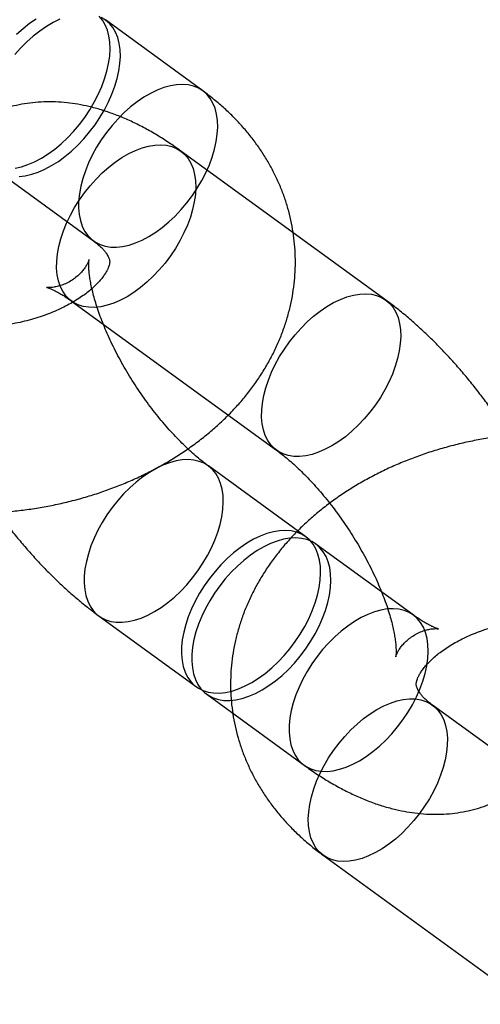
# Model space of a CAD drawing. Units: millimetres. Extents: x -2874 to 21482, y 505 to 36047.
# Drawn here: x 4493 to 4508, y 11027 to 11059 of the extents above; entities that cross this region are included whole.
import ezdxf

# ---------------------------------------------------------------- set-up
doc = ezdxf.new("R2010")
doc.units = ezdxf.units.MM

msp = doc.modelspace()

# ---------------------------------------------------------------- linework, layer by layer
at = {"color": 7, "linetype": 'Continuous', "lineweight": 25}
for p, q in [((4499.3433, 11056.6196), (4496.1984, 11058.9077)), ((4505.2567, 11049.8563), (4498.6357, 11054.6734)), ((4492.6684, 11054.0559), (4495.8134, 11051.7678)), ((4495.1057, 11049.8216), (4501.7268, 11045.0045)), ((4502.6697, 11042.2086), (4499.5247, 11044.4968)), ((4506.1458, 11039.6796), (4503.0008, 11041.9678)), ((4495.9948, 11039.645), (4499.1398, 11037.3569)), ((4499.4709, 11037.116), (4502.6159, 11034.8279)), ((4513.3872, 11031.9501), (4506.7661, 11036.7672)), ((4503.2362, 11031.9155), (4509.8572, 11027.0983))]:
    msp.add_line(p, q, dxfattribs=at)
at = {"color": 7, "linetype": 'Continuous', "lineweight": 25, "flags": 128}
for points in [[(4494.7307, 11058.9286), (4494.5142, 11058.8244), (4494.297, 11058.6983), (4494.081, 11058.5514), (4493.8684, 11058.3853), (4493.661, 11058.2014), (4493.4608, 11058.0015), (4493.2697, 11057.7873)], [(4493.9659, 11058.9391), (4493.75, 11058.7923), (4493.5373, 11058.6262), (4493.3299, 11058.4423)], [(4496.3425, 11058.1897), (4496.3136, 11058.3934), (4496.2641, 11058.5815), (4496.1945, 11058.7523), (4496.1052, 11058.9041), (4495.9973, 11059.0355)], [(4496.6735, 11057.9488), (4496.6447, 11058.1525), (4496.5952, 11058.3406), (4496.5255, 11058.5114), (4496.4363, 11058.6632), (4496.3284, 11058.7946), (4496.2028, 11058.9045), (4496.0606, 11058.9917)], [(4493.2804, 11054.1169), (4493.4862, 11054.1626), (4493.6977, 11054.2323), (4493.9131, 11054.3252), (4494.1302, 11054.4405), (4494.347, 11054.5772), (4494.5616, 11054.7338), (4494.7718, 11054.909), (4494.9759, 11055.1012), (4495.1717, 11055.3085), (4495.3576, 11055.529), (4495.5318, 11055.7606), (4495.6926, 11056.0012), (4495.8385, 11056.2486), (4495.9683, 11056.5004), (4496.0806, 11056.7542), (4496.1745, 11057.0078), (4496.249, 11057.2587), (4496.3035, 11057.5046), (4496.3374, 11057.7432), (4496.3504, 11057.9723), (4496.3425, 11058.1897)], [(4493.4133, 11053.8546), (4493.6114, 11053.876), (4493.8172, 11053.9218), (4494.0288, 11053.9914), (4494.2441, 11054.0844), (4494.4612, 11054.1997), (4494.6781, 11054.3363), (4494.8926, 11054.4929), (4495.1029, 11054.6682), (4495.3069, 11054.8603), (4495.5028, 11055.0676), (4495.6887, 11055.2881), (4495.8628, 11055.5197), (4496.0236, 11055.7604), (4496.1696, 11056.0077), (4496.2993, 11056.2595), (4496.4117, 11056.5134), (4496.5055, 11056.7669), (4496.58, 11057.0179), (4496.6345, 11057.2638), (4496.6684, 11057.5024), (4496.6815, 11057.7314), (4496.6735, 11057.9488)], [(4499.8185, 11055.6607), (4499.7897, 11055.8644), (4499.7402, 11056.0525), (4499.6705, 11056.2233), (4499.5813, 11056.3751), (4499.4734, 11056.5065), (4499.3478, 11056.6163), (4499.2056, 11056.7036), (4499.0483, 11056.7674), (4498.8773, 11056.8071), (4498.6941, 11056.8225), (4498.5005, 11056.8133), (4498.2983, 11056.7796), (4498.0894, 11056.7219), (4497.8757, 11056.6405), (4497.6592, 11056.5362), (4497.442, 11056.4101), (4497.226, 11056.2633), (4497.0134, 11056.0972), (4496.806, 11055.9133), (4496.6058, 11055.7133), (4496.4147, 11055.4992), (4496.2345, 11055.2728), (4496.0668, 11055.0364), (4495.9132, 11054.7922), (4495.7752, 11054.5423), (4495.654, 11054.2892), (4495.5508, 11054.0352), (4495.4665, 11053.7826), (4495.402, 11053.5339), (4495.3577, 11053.2914), (4495.3342, 11053.0573), (4495.3317, 11052.8338), (4495.3501, 11052.623), (4495.3893, 11052.4268), (4495.449, 11052.2472), (4495.5285, 11052.0857), (4495.6272, 11051.944), (4495.7441, 11051.8232), (4495.8781, 11051.7245), (4496.028, 11051.6489), (4496.1924, 11051.5971), (4496.3697, 11051.5695), (4496.5583, 11051.5664), (4496.7564, 11051.5879), (4496.9622, 11051.6336), (4497.1738, 11051.7033), (4497.3891, 11051.7962), (4497.6062, 11051.9115), (4497.8231, 11052.0482), (4498.0376, 11052.2048), (4498.2479, 11052.38), (4498.4519, 11052.5722), (4498.6478, 11052.7795), (4498.8336, 11053), (4499.0078, 11053.2316), (4499.1686, 11053.4722), (4499.3146, 11053.7196), (4499.4443, 11053.9714), (4499.5567, 11054.2252), (4499.6505, 11054.4788), (4499.725, 11054.7297), (4499.7795, 11054.9756), (4499.8134, 11055.2142), (4499.8265, 11055.4433), (4499.8185, 11055.6607)], [(4499.1108, 11053.7145), (4499.1188, 11053.4971), (4499.1057, 11053.2681), (4499.0718, 11053.0295), (4499.0173, 11052.7836), (4498.9428, 11052.5327), (4498.849, 11052.2791), (4498.7366, 11052.0252), (4498.6069, 11051.7734), (4498.4609, 11051.5261), (4498.3001, 11051.2855), (4498.1259, 11051.0538), (4497.9401, 11050.8333), (4497.7442, 11050.626), (4497.5402, 11050.4339), (4497.3299, 11050.2586), (4497.1154, 11050.102), (4496.8985, 11049.9654), (4496.6814, 11049.8501), (4496.4661, 11049.7571), (4496.2545, 11049.6875), (4496.0487, 11049.6417), (4495.8506, 11049.6203), (4495.662, 11049.6234), (4495.4847, 11049.6509), (4495.3203, 11049.7028), (4495.1704, 11049.7784), (4495.0364, 11049.877), (4494.9195, 11049.9978), (4494.8208, 11050.1396), (4494.7413, 11050.3011), (4494.6816, 11050.4807), (4494.6424, 11050.6768), (4494.624, 11050.8876), (4494.6265, 11051.1111), (4494.65, 11051.3452), (4494.6943, 11051.5878), (4494.7588, 11051.8365), (4494.8431, 11052.089), (4494.9464, 11052.343), (4495.0675, 11052.5961), (4495.2056, 11052.846), (4495.3591, 11053.0903), (4495.5268, 11053.3267), (4495.707, 11053.553), (4495.8981, 11053.7672), (4496.0983, 11053.9671), (4496.3057, 11054.151), (4496.5183, 11054.3172), (4496.7343, 11054.464), (4496.9515, 11054.5901), (4497.168, 11054.6943), (4497.3817, 11054.7757), (4497.5906, 11054.8335), (4497.7928, 11054.8671), (4497.9864, 11054.8763), (4498.1696, 11054.861), (4498.3406, 11054.8212), (4498.4979, 11054.7574), (4498.6401, 11054.6702), (4498.7657, 11054.5603), (4498.8736, 11054.4289), (4498.9628, 11054.2771), (4499.0325, 11054.1064), (4499.082, 11053.9182), (4499.1108, 11053.7145)], [(4505.7319, 11048.8974), (4505.7398, 11048.68), (4505.7268, 11048.4509), (4505.6928, 11048.2123), (4505.6384, 11047.9664), (4505.5639, 11047.7155), (4505.47, 11047.4619), (4505.3577, 11047.2081), (4505.2279, 11046.9563), (4505.0819, 11046.7089), (4504.9211, 11046.4683), (4504.747, 11046.2367), (4504.5611, 11046.0162), (4504.3652, 11045.8089), (4504.1612, 11045.6167), (4503.951, 11045.4415), (4503.7364, 11045.2849), (4503.5196, 11045.1482), (4503.3025, 11045.0329), (4503.0871, 11044.94), (4502.8756, 11044.8703), (4502.6698, 11044.8246), (4502.4716, 11044.8031), (4502.283, 11044.8062), (4502.1057, 11044.8338), (4501.9413, 11044.8856), (4501.7914, 11044.9612), (4501.6574, 11045.0599), (4501.5405, 11045.1807), (4501.4418, 11045.3224), (4501.3623, 11045.4839), (4501.3026, 11045.6636), (4501.2634, 11045.8597), (4501.245, 11046.0705), (4501.2476, 11046.294), (4501.2711, 11046.5281), (4501.3153, 11046.7706), (4501.3799, 11047.0193), (4501.4642, 11047.2719), (4501.5674, 11047.5259), (4501.6886, 11047.779), (4501.8266, 11048.0289), (4501.9802, 11048.2731), (4502.1478, 11048.5095), (4502.3281, 11048.7359), (4502.5192, 11048.95), (4502.7193, 11049.15), (4502.9267, 11049.3339), (4503.1394, 11049.5), (4503.3553, 11049.6468), (4503.5725, 11049.7729), (4503.789, 11049.8772), (4504.0027, 11049.9586), (4504.2116, 11050.0163), (4504.4138, 11050.05), (4504.6074, 11050.0592), (4504.7906, 11050.0438), (4504.9616, 11050.0041), (4505.119, 11049.9403), (4505.2611, 11049.853), (4505.3867, 11049.7432), (4505.4946, 11049.6118), (4505.5838, 11049.46), (4505.6535, 11049.2892), (4505.703, 11049.1011), (4505.7319, 11048.8974)], [(4499.9999, 11043.5379), (4499.9711, 11043.7416), (4499.9216, 11043.9297), (4499.8519, 11044.1005), (4499.7627, 11044.2523), (4499.6548, 11044.3837), (4499.5291, 11044.4935), (4499.387, 11044.5808), (4499.2297, 11044.6446), (4499.0586, 11044.6843), (4498.8755, 11044.6997), (4498.6819, 11044.6905), (4498.4797, 11044.6568), (4498.2708, 11044.5991), (4498.0571, 11044.5177), (4497.8406, 11044.4134), (4497.6234, 11044.2873), (4497.4074, 11044.1405), (4497.1948, 11043.9744), (4496.9874, 11043.7905), (4496.7872, 11043.5905), (4496.5961, 11043.3764), (4496.4159, 11043.15), (4496.2482, 11042.9136), (4496.0946, 11042.6694), (4495.9566, 11042.4195), (4495.8354, 11042.1664), (4495.7322, 11041.9124), (4495.6479, 11041.6598), (4495.5834, 11041.4111), (4495.5391, 11041.1686), (4495.5156, 11040.9345), (4495.513, 11040.711), (4495.5315, 11040.5002), (4495.5707, 11040.304), (4495.6303, 11040.1244), (4495.7099, 11039.9629), (4495.8086, 11039.8212), (4495.9255, 11039.7004), (4496.0595, 11039.6017), (4496.2094, 11039.5261), (4496.3738, 11039.4743), (4496.5511, 11039.4467), (4496.7397, 11039.4436), (4496.9378, 11039.4651), (4497.1436, 11039.5108), (4497.3552, 11039.5805), (4497.5705, 11039.6734), (4497.7876, 11039.7887), (4498.0044, 11039.9253), (4498.219, 11040.082), (4498.4293, 11040.2572), (4498.6333, 11040.4494), (4498.8291, 11040.6567), (4499.015, 11040.8772), (4499.1892, 11041.1088), (4499.35, 11041.3494), (4499.496, 11041.5968), (4499.6257, 11041.8486), (4499.738, 11042.1024), (4499.8319, 11042.356), (4499.9064, 11042.6069), (4499.9609, 11042.8528), (4499.9948, 11043.0914), (4500.0079, 11043.3205), (4499.9999, 11043.5379)], [(4503.1449, 11041.2497), (4503.1161, 11041.4535), (4503.0666, 11041.6416), (4502.9969, 11041.8123), (4502.9077, 11041.9641), (4502.7997, 11042.0956), (4502.6741, 11042.2054), (4502.532, 11042.2926), (4502.3747, 11042.3564), (4502.2036, 11042.3962), (4502.0205, 11042.4115), (4501.8269, 11042.4023), (4501.6247, 11042.3687), (4501.4157, 11042.3109), (4501.202, 11042.2295), (4500.9856, 11042.1253), (4500.7684, 11041.9992), (4500.5524, 11041.8524), (4500.3397, 11041.6862), (4500.1324, 11041.5023), (4499.9322, 11041.3024), (4499.7411, 11041.0882), (4499.5609, 11040.8619), (4499.3932, 11040.6255), (4499.2396, 11040.3812), (4499.1016, 11040.1313), (4498.9804, 11039.8782), (4498.8772, 11039.6242), (4498.7929, 11039.3717), (4498.7284, 11039.123), (4498.6841, 11038.8805), (4498.6606, 11038.6463), (4498.658, 11038.4228), (4498.6764, 11038.212), (4498.7157, 11038.0159), (4498.7753, 11037.8363), (4498.8549, 11037.6748), (4498.9536, 11037.533), (4499.0705, 11037.4122), (4499.2045, 11037.3136), (4499.3544, 11037.238), (4499.5188, 11037.1862), (4499.6961, 11037.1586), (4499.8847, 11037.1555), (4500.0828, 11037.1769), (4500.2886, 11037.2227), (4500.5002, 11037.2924), (4500.7155, 11037.3853), (4500.9326, 11037.5006), (4501.1494, 11037.6372), (4501.364, 11037.7939), (4501.5743, 11037.9691), (4501.7783, 11038.1612), (4501.9741, 11038.3685), (4502.16, 11038.589), (4502.3342, 11038.8207), (4502.495, 11039.0613), (4502.6409, 11039.3086), (4502.7707, 11039.5604), (4502.883, 11039.8143), (4502.9769, 11040.0679), (4503.0514, 11040.3188), (4503.1059, 11040.5647), (4503.1398, 11040.8033), (4503.1528, 11041.0323), (4503.1449, 11041.2497)], [(4503.476, 11041.0089), (4503.4471, 11041.2126), (4503.3976, 11041.4007), (4503.3279, 11041.5715), (4503.2387, 11041.7233), (4503.1308, 11041.8547), (4503.0052, 11041.9645), (4502.8631, 11042.0518), (4502.7057, 11042.1156), (4502.5347, 11042.1553), (4502.3515, 11042.1707), (4502.1579, 11042.1615), (4501.9557, 11042.1278), (4501.7468, 11042.0701), (4501.5331, 11041.9887), (4501.3166, 11041.8844), (4501.0994, 11041.7583), (4500.8835, 11041.6115), (4500.6708, 11041.4454), (4500.4634, 11041.2615), (4500.2632, 11041.0615), (4500.0722, 11040.8474), (4499.8919, 11040.621), (4499.7242, 11040.3846), (4499.5707, 11040.1404), (4499.4327, 11039.8905), (4499.3115, 11039.6374), (4499.2083, 11039.3834), (4499.124, 11039.1308), (4499.0594, 11038.8821), (4499.0152, 11038.6396), (4498.9916, 11038.4055), (4498.9891, 11038.182), (4499.0075, 11037.9712), (4499.0467, 11037.775), (4499.1064, 11037.5954), (4499.1859, 11037.4339), (4499.2846, 11037.2922), (4499.4015, 11037.1714), (4499.5355, 11037.0727), (4499.6854, 11036.9971), (4499.8498, 11036.9453), (4500.0271, 11036.9177), (4500.2157, 11036.9146), (4500.4139, 11036.9361), (4500.6197, 11036.9818), (4500.8312, 11037.0515), (4501.0466, 11037.1444), (4501.2637, 11037.2597), (4501.4805, 11037.3963), (4501.695, 11037.553), (4501.9053, 11037.7282), (4502.1093, 11037.9204), (4502.3052, 11038.1277), (4502.4911, 11038.3482), (4502.6652, 11038.5798), (4502.826, 11038.8204), (4502.972, 11039.0678), (4503.1018, 11039.3196), (4503.2141, 11039.5734), (4503.3079, 11039.827), (4503.3825, 11040.0779), (4503.4369, 11040.3238), (4503.4708, 11040.5624), (4503.4839, 11040.7915), (4503.476, 11041.0089)], [(4506.621, 11038.7207), (4506.5921, 11038.9245), (4506.5426, 11039.1126), (4506.4729, 11039.2833), (4506.3837, 11039.4351), (4506.2758, 11039.5666), (4506.1502, 11039.6764), (4506.008, 11039.7636), (4505.8507, 11039.8274), (4505.6797, 11039.8672), (4505.4965, 11039.8825), (4505.3029, 11039.8733), (4505.1007, 11039.8397), (4504.8918, 11039.7819), (4504.6781, 11039.7005), (4504.4616, 11039.5963), (4504.2444, 11039.4702), (4504.0284, 11039.3234), (4503.8158, 11039.1572), (4503.6084, 11038.9733), (4503.4082, 11038.7734), (4503.2171, 11038.5592), (4503.0369, 11038.3329), (4502.8692, 11038.0965), (4502.7157, 11037.8522), (4502.5776, 11037.6023), (4502.4565, 11037.3492), (4502.3532, 11037.0952), (4502.269, 11036.8427), (4502.2044, 11036.594), (4502.1601, 11036.3515), (4502.1366, 11036.1173), (4502.1341, 11035.8938), (4502.1525, 11035.683), (4502.1917, 11035.4869), (4502.2514, 11035.3073), (4502.3309, 11035.1458), (4502.4296, 11035.004), (4502.5465, 11034.8832), (4502.6805, 11034.7846), (4502.8304, 11034.709), (4502.9948, 11034.6572), (4503.1721, 11034.6296), (4503.3607, 11034.6265), (4503.5589, 11034.6479), (4503.7647, 11034.6937), (4503.9762, 11034.7634), (4504.1915, 11034.8563), (4504.4086, 11034.9716), (4504.6255, 11035.1082), (4504.84, 11035.2649), (4505.0503, 11035.4401), (4505.2543, 11035.6322), (4505.4502, 11035.8395), (4505.6361, 11036.06), (4505.8102, 11036.2917), (4505.971, 11036.5323), (4506.117, 11036.7796), (4506.2467, 11037.0314), (4506.3591, 11037.2853), (4506.4529, 11037.5389), (4506.5274, 11037.7898), (4506.5819, 11038.0357), (4506.6158, 11038.2743), (4506.6289, 11038.5033), (4506.621, 11038.7207)], [(4502.761, 11032.8744), (4502.7531, 11033.0918), (4502.7661, 11033.3208), (4502.8001, 11033.5594), (4502.8545, 11033.8053), (4502.929, 11034.0562), (4503.0229, 11034.3098), (4503.1352, 11034.5637), (4503.265, 11034.8155), (4503.411, 11035.0628), (4503.5718, 11035.3034), (4503.7459, 11035.5351), (4503.9318, 11035.7556), (4504.1277, 11035.9629), (4504.3317, 11036.155), (4504.5419, 11036.3302), (4504.7565, 11036.4869), (4504.9733, 11036.6235), (4505.1904, 11036.7388), (4505.4058, 11036.8317), (4505.6173, 11036.9014), (4505.8231, 11036.9472), (4506.0213, 11036.9686), (4506.2099, 11036.9655), (4506.3872, 11036.9379), (4506.5516, 11036.8861), (4506.7015, 11036.8105), (4506.8355, 11036.7119), (4506.9524, 11036.5911), (4507.0511, 11036.4493), (4507.1306, 11036.2878), (4507.1903, 11036.1082), (4507.2295, 11035.9121), (4507.2479, 11035.7013), (4507.2453, 11035.4778), (4507.2218, 11035.2436), (4507.1776, 11035.0011), (4507.113, 11034.7524), (4507.0287, 11034.4999), (4506.9255, 11034.2459), (4506.8043, 11033.9927), (4506.6663, 11033.7429), (4506.5127, 11033.4986), (4506.3451, 11033.2622), (4506.1648, 11033.0359), (4505.9737, 11032.8217), (4505.7736, 11032.6218), (4505.5662, 11032.4379), (4505.3535, 11032.2717), (4505.1376, 11032.1249), (4504.9204, 11031.9988), (4504.7039, 11031.8946), (4504.4902, 11031.8132), (4504.2813, 11031.7554), (4504.0791, 11031.7218), (4503.8855, 11031.7126), (4503.7023, 11031.7279), (4503.5313, 11031.7677), (4503.3739, 11031.8315), (4503.2318, 11031.9187), (4503.1062, 11032.0285), (4502.9983, 11032.16), (4502.9091, 11032.3118), (4502.8394, 11032.4825), (4502.7899, 11032.6706), (4502.761, 11032.8744)]]:
    msp.add_lwpolyline(points, dxfattribs=at)
at = {"color": 7, "linetype": 'Continuous', "lineweight": 25}
for points, knots in [([(4485.3594, 11044.9218), (4485.4339, 11044.8687), (4485.6302, 11044.7286), (4485.9622, 11044.5159), (4486.3583, 11044.2874), (4486.7702, 11044.0761), (4487.1965, 11043.8819), (4487.6361, 11043.7054), (4488.0877, 11043.5472), (4488.5499, 11043.4075), (4489.0212, 11043.2867), (4489.5006, 11043.1848), (4489.9865, 11043.1021), (4490.4779, 11043.0385), (4490.9735, 11042.9941), (4491.4721, 11042.9689), (4491.9727, 11042.9629), (4492.4741, 11042.976), (4492.9751, 11043.0081), (4493.4748, 11043.0593), (4493.9719, 11043.1293), (4494.4654, 11043.2181), (4494.9541, 11043.3257), (4495.4371, 11043.4518), (4495.9132, 11043.5963), (4496.3812, 11043.7591), (4496.8401, 11043.9399), (4497.2887, 11044.1387), (4497.7258, 11044.3551), (4498.1501, 11044.5889), (4498.5604, 11044.8396), (4498.9555, 11045.1068), (4499.3338, 11045.3899), (4499.6942, 11045.6882), (4500.0354, 11046.0009), (4500.3561, 11046.327), (4500.6552, 11046.6656), (4500.9317, 11047.0155), (4501.1848, 11047.3755), (4501.4137, 11047.7444), (4501.6179, 11048.121), (4501.797, 11048.504), (4501.9508, 11048.8922), (4502.0791, 11049.2844), (4502.1818, 11049.6796), (4502.259, 11050.0766), (4502.3109, 11050.4743), (4502.3375, 11050.8718), (4502.339, 11051.2681), (4502.3157, 11051.6622), (4502.2678, 11052.0531), (4502.1956, 11052.44), (4502.0994, 11052.8218), (4501.9794, 11053.1979), (4501.8361, 11053.5673), (4501.6697, 11053.9293), (4501.4805, 11054.2833), (4501.2688, 11054.6284), (4501.0349, 11054.9639), (4500.7792, 11055.2892), (4500.502, 11055.6033), (4500.2039, 11055.9057), (4499.8852, 11056.1953), (4499.5962, 11056.4322), (4499.4109, 11056.5695), (4499.3433, 11056.6196)], [0, 0, 0, 0, 0.0099541, 0.0262521, 0.0426028, 0.0590387, 0.0755422, 0.0920965, 0.1086862, 0.1252979, 0.1419199, 0.1585426, 0.175161, 0.191772, 0.2083748, 0.2249697, 0.2415585, 0.2581439, 0.2747292, 0.2913183, 0.3079146, 0.3245215, 0.341143, 0.3577827, 0.3744436, 0.3911282, 0.4078373, 0.4245707, 0.4413261, 0.4580989, 0.4748805, 0.4916584, 0.5084187, 0.5251447, 0.5418174, 0.5584164, 0.5749214, 0.5913131, 0.6075747, 0.6236933, 0.6396604, 0.6554724, 0.6711305, 0.6866404, 0.7020117, 0.7172574, 0.732393, 0.7474359, 0.762405, 0.7773204, 0.7922026, 0.8070688, 0.8219371, 0.8368286, 0.851764, 0.8667631, 0.8818446, 0.8970256, 0.9123212, 0.9277435, 0.9433014, 0.9590002, 0.9748408, 0.9908196, 1, 1, 1, 1]), ([(4498.6357, 11054.6734), (4498.5702, 11054.7204), (4498.3797, 11054.8572), (4498.0595, 11055.0693), (4497.6725, 11055.3026), (4497.2782, 11055.515), (4496.8784, 11055.7043), (4496.4753, 11055.8683), (4496.072, 11056.005), (4495.6848, 11056.1097), (4495.3162, 11056.1849), (4494.9551, 11056.2359), (4494.5879, 11056.2632), (4494.2157, 11056.2643), (4493.8531, 11056.2388), (4493.5008, 11056.1878), (4493.1596, 11056.112), (4492.83, 11056.0124), (4492.513, 11055.8898), (4492.2094, 11055.7452), (4491.92, 11055.5796), (4491.6456, 11055.394), (4491.3872, 11055.1895), (4491.1454, 11054.9672), (4490.9207, 11054.7283), (4490.7136, 11054.4735), (4490.5244, 11054.2037), (4490.3532, 11053.9195), (4490.2001, 11053.6212), (4490.0654, 11053.3091), (4489.9492, 11052.983), (4489.8517, 11052.6425), (4489.7734, 11052.2874), (4489.7146, 11051.9171), (4489.6762, 11051.5316), (4489.6586, 11051.1312), (4489.6626, 11050.717), (4489.6884, 11050.2911), (4489.7359, 11049.8558), (4489.8043, 11049.4141), (4489.8929, 11048.9689), (4490.0004, 11048.5222), (4490.1256, 11048.0755), (4490.2677, 11047.6298), (4490.4256, 11047.1859), (4490.5985, 11046.7443), (4490.7858, 11046.3057), (4490.9868, 11045.8705), (4491.201, 11045.4392), (4491.4276, 11045.0125), (4491.6663, 11044.591), (4491.9165, 11044.1752), (4492.1777, 11043.7659), (4492.4495, 11043.3637), (4492.7313, 11042.9693), (4493.0228, 11042.5835), (4493.3235, 11042.207), (4493.633, 11041.8404), (4493.9512, 11041.4845), (4494.2777, 11041.14), (4494.6123, 11040.8076), (4494.955, 11040.4879), (4495.3059, 11040.1822), (4495.6526, 11039.8994), (4495.8844, 11039.7271), (4495.9948, 11039.645)], [0, 0, 0, 0, 0.0093187, 0.0271228, 0.0450835, 0.0631666, 0.0812754, 0.0992698, 0.117005, 0.1343469, 0.149457, 0.164133, 0.1800088, 0.1954304, 0.2104115, 0.2250097, 0.2392825, 0.2532843, 0.2670647, 0.2806695, 0.2941411, 0.3075202, 0.3208438, 0.3341416, 0.3474544, 0.3608245, 0.3742965, 0.3879181, 0.4017401, 0.415817, 0.4302051, 0.444961, 0.4601371, 0.4757744, 0.4918934, 0.5084832, 0.5254934, 0.542835, 0.5603933, 0.5780501, 0.5956784, 0.6132167, 0.6306316, 0.6479106, 0.6650549, 0.682074, 0.6989813, 0.7157923, 0.7325233, 0.7491903, 0.765809, 0.7823948, 0.7989626, 0.8155272, 0.8321007, 0.8486959, 0.865328, 0.8820128, 0.8987667, 0.915607, 0.9325517, 0.9496196, 0.9668291, 0.9841977, 1, 1, 1, 1]), ([(4495.8134, 11051.7678), (4495.8354, 11051.7515), (4495.902, 11051.702), (4495.9979, 11051.6214), (4496.094, 11051.529), (4496.1709, 11051.4428), (4496.2305, 11051.3645), (4496.2742, 11051.2952), (4496.3043, 11051.2357), (4496.3233, 11051.1858), (4496.3339, 11051.1433), (4496.3379, 11051.1072), (4496.3369, 11051.0661), (4496.3291, 11051.0156), (4496.3125, 11050.9543), (4496.2851, 11050.882), (4496.244, 11050.7969), (4496.186, 11050.6987), (4496.1082, 11050.5882), (4496.012, 11050.471), (4495.8967, 11050.3485), (4495.7618, 11050.2225), (4495.6072, 11050.0947), (4495.433, 11049.9669), (4495.2398, 11049.8407), (4495.0282, 11049.7179), (4494.7992, 11049.6001), (4494.5539, 11049.4889), (4494.2938, 11049.3855), (4494.0203, 11049.2912), (4493.7352, 11049.2073), (4493.4403, 11049.1346), (4493.1376, 11049.0741), (4492.8291, 11049.0263), (4492.5171, 11048.9918), (4492.2036, 11048.9708), (4491.891, 11048.9635), (4491.5814, 11048.9698), (4491.2772, 11048.9895), (4490.9804, 11049.0221), (4490.6931, 11049.067), (4490.4172, 11049.1234), (4490.1547, 11049.1902), (4489.9073, 11049.2664), (4489.6764, 11049.3506), (4489.4633, 11049.4412), (4489.2691, 11049.5367), (4489.0949, 11049.6352), (4488.9715, 11049.7147), (4488.9074, 11049.7606), (4488.8893, 11049.7735)], [0, 0, 0, 0, 0.0097537, 0.0295279, 0.0495095, 0.069898, 0.090903, 0.112821, 0.136094, 0.1614441, 0.1902417, 0.2258885, 0.2574968, 0.2845727, 0.3087197, 0.3308691, 0.3517033, 0.3736007, 0.3945237, 0.4148205, 0.4347372, 0.4544384, 0.4740374, 0.4936122, 0.5132056, 0.5328513, 0.5525743, 0.5723879, 0.5922969, 0.6122991, 0.6323874, 0.6525509, 0.6727759, 0.6930468, 0.7133465, 0.7336573, 0.7539584, 0.7742287, 0.7944512, 0.8146101, 0.8346916, 0.8546846, 0.8745814, 0.8943791, 0.9140808, 0.9336975, 0.95325, 0.9727718, 0.9923064, 1, 1, 1, 1]), ([(4499.5247, 11044.4968), (4499.4932, 11044.52), (4499.4047, 11044.5852), (4499.2519, 11044.7059), (4499.065, 11044.8638), (4498.8706, 11045.0396), (4498.6704, 11045.2324), (4498.4662, 11045.4416), (4498.2598, 11045.6661), (4498.0529, 11045.9046), (4497.8472, 11046.1558), (4497.6443, 11046.4183), (4497.4457, 11046.6903), (4497.2528, 11046.9702), (4497.0671, 11047.2561), (4496.8897, 11047.5462), (4496.7218, 11047.8385), (4496.5646, 11048.1308), (4496.4188, 11048.4212), (4496.2852, 11048.7076), (4496.1644, 11048.9878), (4496.057, 11049.2596), (4495.9631, 11049.521), (4495.8829, 11049.7698), (4495.8162, 11050.0039), (4495.7627, 11050.2212), (4495.7217, 11050.4199), (4495.6923, 11050.5981), (4495.6734, 11050.7543), (4495.6633, 11050.8872), (4495.6603, 11050.9957), (4495.6624, 11051.0792), (4495.6671, 11051.137), (4495.6718, 11051.1693), (4495.6736, 11051.1763), (4495.6693, 11051.1585), (4495.6554, 11051.1171), (4495.6283, 11051.0536), (4495.584, 11050.9702), (4495.5183, 11050.8699), (4495.4274, 11050.7573), (4495.3088, 11050.6389), (4495.1633, 11050.5239), (4494.9983, 11050.4236), (4494.8287, 11050.3474), (4494.6714, 11050.2984), (4494.5386, 11050.2724), (4494.4345, 11050.2626), (4494.3595, 11050.2623), (4494.312, 11050.266), (4494.2905, 11050.2694), (4494.2935, 11050.2692), (4494.3197, 11050.2624), (4494.3679, 11050.2465), (4494.437, 11050.2195), (4494.5258, 11050.1794), (4494.633, 11050.1248), (4494.7575, 11050.0542), (4494.8979, 11049.9666), (4495.0166, 11049.886), (4495.0881, 11049.8344), (4495.1057, 11049.8216)], [0, 0, 0, 0, 0.0093823, 0.026311, 0.0434736, 0.06092, 0.0786227, 0.096553, 0.1146817, 0.1329792, 0.1514165, 0.1699653, 0.1885978, 0.207287, 0.2260063, 0.2447284, 0.2634195, 0.2820535, 0.3006038, 0.3190435, 0.337345, 0.3554805, 0.3734219, 0.3911416, 0.4086129, 0.4258115, 0.4427169, 0.4593147, 0.4755994, 0.4915772, 0.5072697, 0.5227176, 0.5379838, 0.5531562, 0.5683494, 0.5836602, 0.5992414, 0.6152752, 0.6319639, 0.649521, 0.6681491, 0.6879898, 0.7090197, 0.7308851, 0.7527097, 0.7733593, 0.7924611, 0.8101287, 0.8266634, 0.8423797, 0.8575519, 0.8724068, 0.8871281, 0.9018627, 0.9166918, 0.9317061, 0.9469743, 0.9625424, 0.9784369, 0.9946687, 1, 1, 1, 1]), ([(4502.6159, 11034.8279), (4502.6813, 11034.7809), (4502.8718, 11034.6441), (4503.192, 11034.432), (4503.579, 11034.1986), (4503.9733, 11033.9863), (4504.3732, 11033.797), (4504.7762, 11033.633), (4505.1795, 11033.4962), (4505.5667, 11033.3916), (4505.9353, 11033.3164), (4506.2964, 11033.2654), (4506.6636, 11033.2381), (4507.0358, 11033.237), (4507.3984, 11033.2624), (4507.7507, 11033.3135), (4508.0919, 11033.3892), (4508.4215, 11033.4888), (4508.7385, 11033.6114), (4509.0421, 11033.756), (4509.3315, 11033.9216), (4509.6059, 11034.1073), (4509.8643, 11034.3118), (4510.1061, 11034.534), (4510.3308, 11034.773), (4510.5379, 11035.0278), (4510.7271, 11035.2976), (4510.8984, 11035.5818), (4511.0514, 11035.88), (4511.1861, 11036.1922), (4511.3023, 11036.5183), (4511.3998, 11036.8587), (4511.4781, 11037.2139), (4511.5369, 11037.5842), (4511.5754, 11037.9697), (4511.5929, 11038.3701), (4511.5889, 11038.7842), (4511.5631, 11039.2102), (4511.5156, 11039.6455), (4511.4472, 11040.0871), (4511.3586, 11040.5324), (4511.2511, 11040.9791), (4511.1259, 11041.4258), (4510.9838, 11041.8714), (4510.8259, 11042.3154), (4510.653, 11042.7569), (4510.4657, 11043.1956), (4510.2647, 11043.6308), (4510.0505, 11044.062), (4509.8239, 11044.4887), (4509.5852, 11044.9103), (4509.335, 11045.326), (4509.0738, 11045.7354), (4508.802, 11046.1376), (4508.5202, 11046.532), (4508.2287, 11046.9178), (4507.928, 11047.2943), (4507.6185, 11047.6608), (4507.3003, 11048.0167), (4506.9738, 11048.3612), (4506.6392, 11048.6936), (4506.2965, 11049.0133), (4505.9456, 11049.3191), (4505.5989, 11049.6019), (4505.3671, 11049.7742), (4505.2567, 11049.8563)], [0, 0, 0, 0, 0.0093187, 0.0271228, 0.0450835, 0.0631666, 0.0812754, 0.0992698, 0.117005, 0.1343469, 0.149457, 0.164133, 0.1800088, 0.1954304, 0.2104115, 0.2250097, 0.2392825, 0.2532843, 0.2670647, 0.2806695, 0.2941411, 0.3075202, 0.3208438, 0.3341416, 0.3474544, 0.3608245, 0.3742965, 0.3879181, 0.4017401, 0.415817, 0.4302051, 0.444961, 0.4601371, 0.4757744, 0.4918934, 0.5084832, 0.5254934, 0.542835, 0.5603933, 0.5780501, 0.5956784, 0.6132167, 0.6306316, 0.6479106, 0.6650549, 0.682074, 0.6989813, 0.7157923, 0.7325233, 0.7491903, 0.765809, 0.7823948, 0.7989626, 0.8155272, 0.8321007, 0.8486959, 0.865328, 0.8820128, 0.8987667, 0.915607, 0.9325517, 0.9496196, 0.9668291, 0.9841977, 1, 1, 1, 1]), ([(4517.2201, 11043.6133), (4517.1457, 11043.6664), (4516.9493, 11043.8064), (4516.6174, 11044.0191), (4516.2212, 11044.2476), (4515.8094, 11044.459), (4515.3831, 11044.6532), (4514.9434, 11044.8296), (4514.4919, 11044.9878), (4514.0297, 11045.1275), (4513.5583, 11045.2484), (4513.079, 11045.3502), (4512.593, 11045.433), (4512.1017, 11045.4966), (4511.6061, 11045.541), (4511.1074, 11045.5662), (4510.6069, 11045.5722), (4510.1055, 11045.5591), (4509.6044, 11045.5269), (4509.1048, 11045.4758), (4508.6077, 11045.4057), (4508.1142, 11045.3169), (4507.6254, 11045.2094), (4507.1425, 11045.0833), (4506.6664, 11044.9388), (4506.1983, 11044.776), (4505.7395, 11044.5951), (4505.2909, 11044.3963), (4504.8538, 11044.1799), (4504.4294, 11043.9461), (4504.0191, 11043.6954), (4503.6241, 11043.4282), (4503.2457, 11043.1452), (4502.8854, 11042.8469), (4502.5442, 11042.5342), (4502.2235, 11042.208), (4501.9244, 11041.8694), (4501.6479, 11041.5195), (4501.3948, 11041.1595), (4501.1659, 11040.7906), (4500.9617, 11040.414), (4500.7825, 11040.031), (4500.6288, 11039.6429), (4500.5005, 11039.2506), (4500.3978, 11038.8555), (4500.3205, 11038.4585), (4500.2687, 11038.0607), (4500.2421, 11037.6632), (4500.2406, 11037.267), (4500.2639, 11036.8729), (4500.3118, 11036.4819), (4500.384, 11036.0951), (4500.4802, 11035.7132), (4500.6001, 11035.3372), (4500.7434, 11034.9678), (4500.9099, 11034.6057), (4501.0991, 11034.2518), (4501.3108, 11033.9067), (4501.5446, 11033.5711), (4501.8003, 11033.2459), (4502.0775, 11032.9317), (4502.3756, 11032.6293), (4502.6944, 11032.3398), (4502.9834, 11032.1029), (4503.1686, 11031.9656), (4503.2362, 11031.9155)], [0, 0, 0, 0, 0.0099541, 0.0262521, 0.0426028, 0.0590387, 0.0755422, 0.0920965, 0.1086862, 0.1252979, 0.1419199, 0.1585426, 0.175161, 0.191772, 0.2083748, 0.2249697, 0.2415585, 0.2581439, 0.2747292, 0.2913183, 0.3079146, 0.3245215, 0.341143, 0.3577827, 0.3744436, 0.3911282, 0.4078373, 0.4245707, 0.4413261, 0.4580989, 0.4748805, 0.4916584, 0.5084187, 0.5251447, 0.5418174, 0.5584164, 0.5749214, 0.5913131, 0.6075747, 0.6236933, 0.6396604, 0.6554724, 0.6711305, 0.6866404, 0.7020117, 0.7172574, 0.732393, 0.7474359, 0.762405, 0.7773204, 0.7922026, 0.8070688, 0.8219371, 0.8368286, 0.851764, 0.8667631, 0.8818446, 0.8970256, 0.9123212, 0.9277435, 0.9433014, 0.9590002, 0.9748408, 0.9908196, 1, 1, 1, 1]), ([(4501.7268, 11045.0045), (4501.7583, 11044.9813), (4501.8468, 11044.916), (4501.9996, 11044.7953), (4502.1865, 11044.6374), (4502.3809, 11044.4617), (4502.5811, 11044.2688), (4502.7853, 11044.0596), (4502.9917, 11043.8352), (4503.1986, 11043.5966), (4503.4043, 11043.3454), (4503.6072, 11043.083), (4503.8058, 11042.811), (4503.9987, 11042.5311), (4504.1844, 11042.2452), (4504.3618, 11041.9551), (4504.5297, 11041.6628), (4504.6869, 11041.3705), (4504.8327, 11041.0801), (4504.9663, 11040.7937), (4505.0871, 11040.5135), (4505.1945, 11040.2416), (4505.2884, 11039.9803), (4505.3686, 11039.7315), (4505.4353, 11039.4974), (4505.4888, 11039.2801), (4505.5298, 11039.0814), (4505.5592, 11038.9032), (4505.5781, 11038.7469), (4505.5882, 11038.614), (4505.5912, 11038.5055), (4505.5891, 11038.4221), (4505.5844, 11038.3642), (4505.5797, 11038.3319), (4505.5779, 11038.325), (4505.5822, 11038.3428), (4505.5961, 11038.3842), (4505.6232, 11038.4477), (4505.6675, 11038.5311), (4505.7332, 11038.6313), (4505.8241, 11038.744), (4505.9427, 11038.8624), (4506.0882, 11038.9773), (4506.2532, 11039.0777), (4506.4228, 11039.1538), (4506.5801, 11039.2029), (4506.7129, 11039.2288), (4506.817, 11039.2386), (4506.892, 11039.239), (4506.9395, 11039.2353), (4506.961, 11039.2319), (4506.958, 11039.2321), (4506.9318, 11039.2389), (4506.8836, 11039.2547), (4506.8145, 11039.2818), (4506.7257, 11039.3218), (4506.6185, 11039.3765), (4506.494, 11039.4471), (4506.3537, 11039.5347), (4506.2349, 11039.6153), (4506.1634, 11039.6669), (4506.1458, 11039.6796)], [0, 0, 0, 0, 0.0093823, 0.026311, 0.0434736, 0.06092, 0.0786227, 0.096553, 0.1146817, 0.1329792, 0.1514165, 0.1699653, 0.1885978, 0.207287, 0.2260063, 0.2447284, 0.2634195, 0.2820535, 0.3006038, 0.3190435, 0.337345, 0.3554805, 0.3734219, 0.3911416, 0.4086129, 0.4258115, 0.4427169, 0.4593147, 0.4755994, 0.4915772, 0.5072697, 0.5227176, 0.5379838, 0.5531562, 0.5683494, 0.5836602, 0.5992414, 0.6152752, 0.6319639, 0.649521, 0.6681491, 0.6879898, 0.7090197, 0.7308851, 0.7527097, 0.7733593, 0.7924611, 0.8101287, 0.8266634, 0.8423797, 0.8575519, 0.8724068, 0.8871281, 0.9018627, 0.9166918, 0.9317061, 0.9469743, 0.9625424, 0.9784369, 0.9946687, 1, 1, 1, 1]), ([(4506.7661, 11036.7672), (4506.7441, 11036.7836), (4506.6776, 11036.833), (4506.5817, 11036.9137), (4506.4856, 11037.0061), (4506.4086, 11037.0922), (4506.3491, 11037.1706), (4506.3053, 11037.2399), (4506.2752, 11037.2994), (4506.2563, 11037.3492), (4506.2457, 11037.3918), (4506.2417, 11037.4278), (4506.2427, 11037.4689), (4506.2504, 11037.5195), (4506.267, 11037.5808), (4506.2944, 11037.653), (4506.3356, 11037.7382), (4506.3935, 11037.8363), (4506.4713, 11037.9468), (4506.5676, 11038.0641), (4506.6829, 11038.1865), (4506.8178, 11038.3125), (4506.9724, 11038.4403), (4507.1465, 11038.5682), (4507.3398, 11038.6944), (4507.5514, 11038.8171), (4507.7804, 11038.9349), (4508.0256, 11039.0462), (4508.2858, 11039.1496), (4508.5593, 11039.2438), (4508.8444, 11039.3277), (4509.1393, 11039.4004), (4509.442, 11039.4609), (4509.7504, 11039.5087), (4510.0625, 11039.5433), (4510.376, 11039.5643), (4510.6886, 11039.5716), (4510.9981, 11039.5653), (4511.3024, 11039.5456), (4511.5992, 11039.513), (4511.8865, 11039.4681), (4512.1623, 11039.4117), (4512.4248, 11039.3448), (4512.6723, 11039.2686), (4512.9032, 11039.1845), (4513.1162, 11039.0938), (4513.3104, 11038.9984), (4513.4846, 11038.8999), (4513.6081, 11038.8203), (4513.6721, 11038.7745), (4513.6902, 11038.7615)], [0, 0, 0, 0, 0.0097537, 0.0295279, 0.0495095, 0.069898, 0.090903, 0.112821, 0.136094, 0.1614441, 0.1902417, 0.2258885, 0.2574968, 0.2845727, 0.3087197, 0.3308691, 0.3517033, 0.3736007, 0.3945237, 0.4148205, 0.4347372, 0.4544384, 0.4740374, 0.4936122, 0.5132056, 0.5328513, 0.5525743, 0.5723879, 0.5922969, 0.6122991, 0.6323874, 0.6525509, 0.6727759, 0.6930468, 0.7133465, 0.7336573, 0.7539584, 0.7742287, 0.7944512, 0.8146101, 0.8346916, 0.8546846, 0.8745814, 0.8943791, 0.9140808, 0.9336975, 0.95325, 0.9727718, 0.9923064, 1, 1, 1, 1])]:
    msp.add_open_spline(points, degree=3, knots=knots, dxfattribs=at)

doc.saveas('drawing.dxf')
